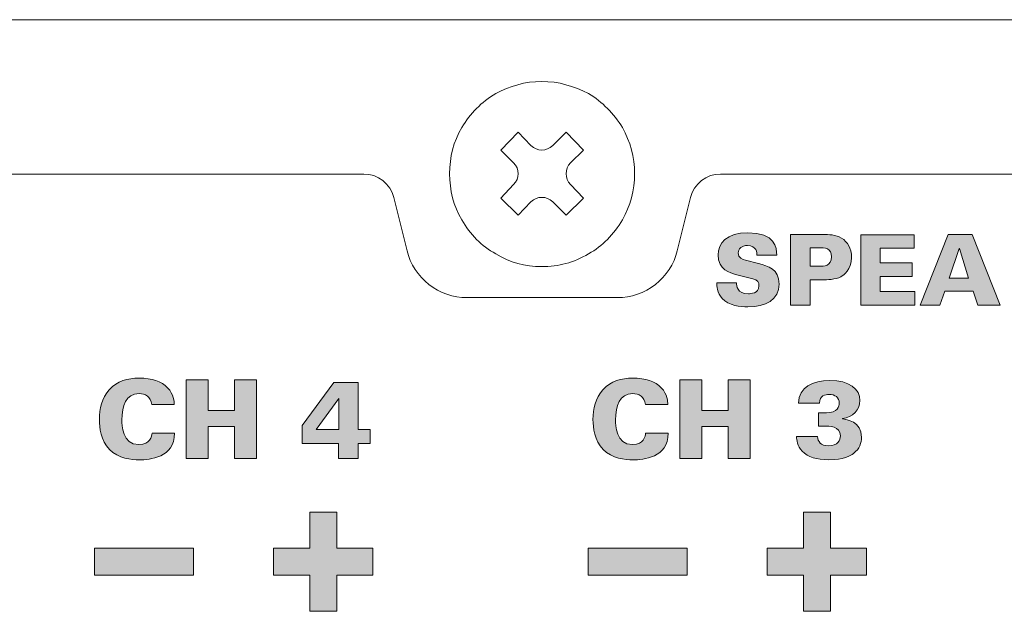
# Model space of a CAD drawing. Units: millimetres. Extents: x 0 to 482, y -75 to 44.
# Drawn here: x 108 to 140, y -50 to -31 of the extents above; entities that cross this region are included whole.
import ezdxf

# ---------------------------------------------------------------- set-up
doc = ezdxf.new("R2010")
doc.units = ezdxf.units.MM
doc.layers.add('DPA74-Back', color=7, linetype='Continuous', lineweight=15)

# ---------------------------------------------------------------- blocks, each defined once
blk = doc.blocks.new('DPA74-Back')
at = {"layer": 'DPA74-Back', "linetype": 'Continuous', "true_color": 0xbbbaba}
h = blk.add_hatch(color=9, dxfattribs=at)
h.dxf.hatch_style = 1
edge = h.paths.add_edge_path()
edge.add_line((106.660739, 35.476639), (107.299266, 35.476639))
edge.add_spline(control_points=[(107.299266, 35.476639), (107.302441, 35.384564), (107.308791, 35.121039), (107.686616, 35.121039)], knot_values=[0, 0, 0, 0, 1, 1, 1, 1], degree=3, periodic=0)
edge.add_spline(control_points=[(107.686616, 35.121039), (107.740591, 35.121039), (108.026694, 35.121039), (108.026694, 35.381389)], knot_values=[0, 0, 0, 0, 1, 1, 1, 1], degree=3, periodic=0)
edge.add_spline(control_points=[(108.026694, 35.381389), (108.026694, 35.489339), (107.982244, 35.562364), (107.829491, 35.603639)], knot_values=[0, 0, 0, 0, 1, 1, 1, 1], degree=3, periodic=0)
edge.add_line((107.829491, 35.603639), (107.267516, 35.749689))
edge.add_spline(control_points=[(107.267516, 35.749689), (107.108414, 35.790964), (106.698839, 35.898914), (106.698839, 36.378692)], knot_values=[0, 0, 0, 0, 1, 1, 1, 1], degree=3, periodic=0)
edge.add_spline(control_points=[(106.698839, 36.378692), (106.698839, 36.750167), (106.978591, 37.096242), (107.664391, 37.096242)], knot_values=[0, 0, 0, 0, 1, 1, 1, 1], degree=3, periodic=0)
edge.add_spline(control_points=[(107.664391, 37.096242), (108.560094, 37.096242), (108.598194, 36.610467), (108.601369, 36.365992)], knot_values=[0, 0, 0, 0, 1, 1, 1, 1], degree=3, periodic=0)
edge.add_line((108.601369, 36.365992), (107.956491, 36.365992))
edge.add_spline(control_points=[(107.956491, 36.365992), (107.956491, 36.435842), (107.960019, 36.683492), (107.654866, 36.683492)], knot_values=[0, 0, 0, 0, 1, 1, 1, 1], degree=3, periodic=0)
edge.add_spline(control_points=[(107.654866, 36.683492), (107.470716, 36.683492), (107.353241, 36.578717), (107.353241, 36.442192)], knot_values=[0, 0, 0, 0, 1, 1, 1, 1], degree=3, periodic=0)
edge.add_spline(control_points=[(107.353241, 36.442192), (107.353241, 36.273564), (107.492941, 36.232642), (107.585016, 36.206889)], knot_values=[0, 0, 0, 0, 1, 1, 1, 1], degree=3, periodic=0)
edge.add_line((107.585016, 36.206889), (108.013641, 36.095764))
edge.add_spline(control_points=[(108.013641, 36.095764), (108.318794, 36.016389), (108.680744, 35.921139), (108.680744, 35.435364)], knot_values=[0, 0, 0, 0, 1, 1, 1, 1], degree=3, periodic=0)
edge.add_spline(control_points=[(108.680744, 35.435364), (108.680744, 34.923836), (108.242594, 34.695236), (107.667566, 34.695236)], knot_values=[0, 0, 0, 0, 1, 1, 1, 1], degree=3, periodic=0)
edge.add_spline(control_points=[(107.667566, 34.695236), (107.429441, 34.695236), (107.045266, 34.733336), (106.835716, 34.968639)], knot_values=[0, 0, 0, 0, 1, 1, 1, 1], degree=3, periodic=0)
edge.add_spline(control_points=[(106.835716, 34.968639), (106.667089, 35.152789), (106.663914, 35.378214), (106.660739, 35.476639)], knot_values=[0, 0, 0, 0, 1, 1, 1, 1], degree=3, periodic=0)
h = blk.add_hatch(color=9, dxfattribs=at)
h.dxf.hatch_style = 1
edge = h.paths.add_edge_path()
edge.add_line((110.102756, 35.575134), (109.690006, 35.571959))
edge.add_line((109.690006, 35.571959), (109.690006, 34.746107))
edge.add_line((109.690006, 34.746107), (109.051478, 34.746107))
edge.add_line((109.051478, 34.746107), (109.051478, 37.039162))
edge.add_line((109.051478, 37.039162), (110.105931, 37.039162))
edge.add_spline(control_points=[(110.105931, 37.039162), (110.284084, 37.039162), (110.515859, 37.039162), (110.703184, 36.921687)], knot_values=[0, 0, 0, 0, 1, 1, 1, 1], degree=3, periodic=0)
edge.add_spline(control_points=[(110.703184, 36.921687), (110.896859, 36.804212), (111.027034, 36.597837), (111.027034, 36.299034)], knot_values=[0, 0, 0, 0, 1, 1, 1, 1], degree=3, periodic=0)
edge.add_spline(control_points=[(111.027034, 36.299034), (111.027034, 35.895809), (110.769859, 35.721184), (110.680959, 35.673559)], knot_values=[0, 0, 0, 0, 1, 1, 1, 1], degree=3, periodic=0)
edge.add_spline(control_points=[(110.680959, 35.673559), (110.503159, 35.575134), (110.226581, 35.575134), (110.102756, 35.575134)], knot_values=[0, 0, 0, 0, 1, 1, 1, 1], degree=3, periodic=0)
edge = h.paths.add_edge_path(flags=16)
edge.add_line((109.969406, 36.613359), (109.690006, 36.613359))
edge.add_line((109.690006, 36.613359), (109.690006, 36.010109))
edge.add_line((109.690006, 36.010109), (109.972581, 36.010109))
edge.add_spline(control_points=[(109.972581, 36.010109), (110.128156, 36.010109), (110.379334, 36.010109), (110.379334, 36.318437)], knot_values=[0, 0, 0, 0, 1, 1, 1, 1], degree=3, periodic=0)
edge.add_spline(control_points=[(110.379334, 36.318437), (110.379334, 36.597837), (110.153556, 36.613359), (109.969406, 36.613359)], knot_values=[0, 0, 0, 0, 1, 1, 1, 1], degree=3, periodic=0)
h = blk.add_hatch(color=9, dxfattribs=at)
h.dxf.hatch_style = 1
h.paths.add_polyline_path([(111.331234, 37.032777), (113.052437, 37.032777), (113.052437, 36.594627), (111.959884, 36.594627), (111.959884, 36.118024), (112.988937, 36.118024), (112.988937, 35.679874), (111.959884, 35.679874), (111.959884, 35.190571), (113.077837, 35.190571), (113.077837, 34.746071), (111.331234, 34.746071)])
h = blk.add_hatch(color=9, dxfattribs=at)
h.dxf.hatch_style = 1
h.paths.add_polyline_path([(114.160441, 37.039127), (114.935141, 37.039127), (115.840369, 34.746071), (115.122466, 34.746071), (114.964069, 35.206446), (114.045789, 35.206446), (113.890566, 34.746071), (113.255214, 34.746071)])
h.paths.add_polyline_path([(114.817666, 35.629074), (114.522391, 36.591452), (114.512866, 36.591452), (114.195366, 35.629074)], flags=16)
h = blk.add_hatch(color=9, dxfattribs=at)
h.dxf.hatch_style = 1
edge = h.paths.add_edge_path()
edge.add_line((89.072791, 31.53216), (88.346421, 31.53216))
edge.add_spline(control_points=[(88.346421, 31.53216), (88.314671, 31.789335), (88.134755, 31.884938), (87.934024, 31.884938)], knot_values=[0, 0, 0, 0, 1, 1, 1, 1], degree=3, periodic=0)
edge.add_spline(control_points=[(87.934024, 31.884938), (87.507516, 31.884938), (87.376635, 31.493354), (87.376635, 31.02804)], knot_values=[0, 0, 0, 0, 1, 1, 1, 1], degree=3, periodic=0)
edge.add_spline(control_points=[(87.376635, 31.02804), (87.376635, 30.872818), (87.380516, 30.231115), (87.926969, 30.231115)], knot_values=[0, 0, 0, 0, 1, 1, 1, 1], degree=3, periodic=0)
edge.add_spline(control_points=[(87.926969, 30.231115), (88.30056, 30.231115), (88.339366, 30.502754), (88.353477, 30.601179)], knot_values=[0, 0, 0, 0, 1, 1, 1, 1], degree=3, periodic=0)
edge.add_line((88.353477, 30.601179), (89.086902, 30.601179))
edge.add_spline(control_points=[(89.086902, 30.601179), (89.083374, 29.804607), (88.272338, 29.737579), (87.94108, 29.737579)], knot_values=[0, 0, 0, 0, 1, 1, 1, 1], degree=3, periodic=0)
edge.add_spline(control_points=[(87.94108, 29.737579), (87.694135, 29.737579), (87.257044, 29.779913), (86.974821, 30.075893)], knot_values=[0, 0, 0, 0, 1, 1, 1, 1], degree=3, periodic=0)
edge.add_spline(control_points=[(86.974821, 30.075893), (86.69648, 30.372227), (86.647091, 30.777568), (86.647091, 31.042152)], knot_values=[0, 0, 0, 0, 1, 1, 1, 1], degree=3, periodic=0)
edge.add_spline(control_points=[(86.647091, 31.042152), (86.647091, 31.391049), (86.72823, 31.740299), (86.967766, 32.011585)], knot_values=[0, 0, 0, 0, 1, 1, 1, 1], degree=3, periodic=0)
edge.add_spline(control_points=[(86.967766, 32.011585), (87.228821, 32.307918), (87.563608, 32.385177), (87.934024, 32.385177)], knot_values=[0, 0, 0, 0, 1, 1, 1, 1], degree=3, periodic=0)
edge.add_spline(control_points=[(87.934024, 32.385177), (88.346421, 32.385177), (88.660394, 32.286752), (88.861124, 32.075085)], knot_values=[0, 0, 0, 0, 1, 1, 1, 1], degree=3, periodic=0)
edge.add_spline(control_points=[(88.861124, 32.075085), (89.065735, 31.856363), (89.069263, 31.62741), (89.072791, 31.53216)], knot_values=[0, 0, 0, 0, 1, 1, 1, 1], degree=3, periodic=0)
h = blk.add_hatch(color=9, dxfattribs=at)
h.dxf.hatch_style = 1
h.paths.add_polyline_path([(89.465715, 32.332472), (90.177973, 32.332472), (90.177973, 31.338344), (91.027462, 31.338344), (91.027462, 32.332472), (91.743248, 32.332472), (91.743248, 29.786827), (91.027462, 29.786827), (91.027462, 30.816585), (90.174445, 30.816585), (90.174445, 29.786827), (89.465715, 29.786827)])
h = blk.add_hatch(color=9, dxfattribs=at)
h.dxf.hatch_style = 1
h.paths.add_polyline_path([(94.396948, 30.273519), (93.215848, 30.273519), (93.215848, 30.848194), (94.248782, 32.244489), (95.031596, 32.244489), (95.031596, 30.721194), (95.426354, 30.721194), (95.426354, 30.273519), (95.031596, 30.273519), (95.031596, 29.787039), (94.396948, 29.787039)])
h.paths.add_polyline_path([(94.407532, 30.721194), (94.407532, 31.726258), (93.670579, 30.721194)], flags=16)
h = blk.add_hatch(color=9, dxfattribs=at)
h.dxf.hatch_style = 1
edge = h.paths.add_edge_path()
edge.add_line((105.072674, 31.53216), (104.346305, 31.53216))
edge.add_spline(control_points=[(104.346305, 31.53216), (104.314555, 31.789335), (104.134638, 31.884938), (103.933908, 31.884938)], knot_values=[0, 0, 0, 0, 1, 1, 1, 1], degree=3, periodic=0)
edge.add_spline(control_points=[(103.933908, 31.884938), (103.507399, 31.884938), (103.376519, 31.493354), (103.376519, 31.02804)], knot_values=[0, 0, 0, 0, 1, 1, 1, 1], degree=3, periodic=0)
edge.add_spline(control_points=[(103.376519, 31.02804), (103.376519, 30.872818), (103.380399, 30.231115), (103.926852, 30.231115)], knot_values=[0, 0, 0, 0, 1, 1, 1, 1], degree=3, periodic=0)
edge.add_spline(control_points=[(103.926852, 30.231115), (104.300444, 30.231115), (104.339249, 30.502754), (104.35336, 30.601179)], knot_values=[0, 0, 0, 0, 1, 1, 1, 1], degree=3, periodic=0)
edge.add_line((104.35336, 30.601179), (105.086785, 30.601179))
edge.add_spline(control_points=[(105.086785, 30.601179), (105.083258, 29.804607), (104.272221, 29.737579), (103.940963, 29.737579)], knot_values=[0, 0, 0, 0, 1, 1, 1, 1], degree=3, periodic=0)
edge.add_spline(control_points=[(103.940963, 29.737579), (103.694019, 29.737579), (103.256927, 29.779913), (102.974705, 30.075893)], knot_values=[0, 0, 0, 0, 1, 1, 1, 1], degree=3, periodic=0)
edge.add_spline(control_points=[(102.974705, 30.075893), (102.696363, 30.372227), (102.646974, 30.777568), (102.646974, 31.042152)], knot_values=[0, 0, 0, 0, 1, 1, 1, 1], degree=3, periodic=0)
edge.add_spline(control_points=[(102.646974, 31.042152), (102.646974, 31.391049), (102.728113, 31.740299), (102.967649, 32.011585)], knot_values=[0, 0, 0, 0, 1, 1, 1, 1], degree=3, periodic=0)
edge.add_spline(control_points=[(102.967649, 32.011585), (103.228705, 32.307918), (103.563491, 32.385177), (103.933908, 32.385177)], knot_values=[0, 0, 0, 0, 1, 1, 1, 1], degree=3, periodic=0)
edge.add_spline(control_points=[(103.933908, 32.385177), (104.346305, 32.385177), (104.660277, 32.286752), (104.861008, 32.075085)], knot_values=[0, 0, 0, 0, 1, 1, 1, 1], degree=3, periodic=0)
edge.add_spline(control_points=[(104.861008, 32.075085), (105.065619, 31.856363), (105.069146, 31.62741), (105.072674, 31.53216)], knot_values=[0, 0, 0, 0, 1, 1, 1, 1], degree=3, periodic=0)
h = blk.add_hatch(color=9, dxfattribs=at)
h.dxf.hatch_style = 1
h.paths.add_polyline_path([(105.465598, 32.332472), (106.177856, 32.332472), (106.177856, 31.338344), (107.027345, 31.338344), (107.027345, 32.332472), (107.743131, 32.332472), (107.743131, 29.786827), (107.027345, 29.786827), (107.027345, 30.816585), (106.174329, 30.816585), (106.174329, 29.786827), (105.465598, 29.786827)])
h = blk.add_hatch(color=9, dxfattribs=at)
h.dxf.hatch_style = 1
edge = h.paths.add_edge_path()
edge.add_line((109.243848, 30.4921), (109.927884, 30.4921))
edge.add_spline(control_points=[(109.927884, 30.4921), (109.93494, 30.33335), (110.019606, 30.195767), (110.283837, 30.195767)], knot_values=[0, 0, 0, 0, 1, 1, 1, 1], degree=3, periodic=0)
edge.add_spline(control_points=[(110.283837, 30.195767), (110.58017, 30.195767), (110.664837, 30.368628), (110.664837, 30.520323)], knot_values=[0, 0, 0, 0, 1, 1, 1, 1], degree=3, periodic=0)
edge.add_spline(control_points=[(110.664837, 30.520323), (110.664837, 30.833942), (110.290893, 30.833942), (110.149781, 30.833942)], knot_values=[0, 0, 0, 0, 1, 1, 1, 1], degree=3, periodic=0)
edge.add_spline(control_points=[(110.149781, 30.833942), (110.072523, 30.833942), (110.001968, 30.830414), (109.956106, 30.826887)], knot_values=[0, 0, 0, 0, 1, 1, 1, 1], degree=3, periodic=0)
edge.add_line((109.956106, 30.826887), (109.956106, 31.263978))
edge.add_spline(control_points=[(109.956106, 31.263978), (110.047829, 31.260803), (110.181884, 31.253748), (110.32617, 31.274914)], knot_values=[0, 0, 0, 0, 1, 1, 1, 1], degree=3, periodic=0)
edge.add_spline(control_points=[(110.32617, 31.274914), (110.629559, 31.316895), (110.629559, 31.556784), (110.629559, 31.585006)], knot_values=[0, 0, 0, 0, 1, 1, 1, 1], degree=3, periodic=0)
edge.add_spline(control_points=[(110.629559, 31.585006), (110.629559, 31.754339), (110.495504, 31.860173), (110.297948, 31.860173)], knot_values=[0, 0, 0, 0, 1, 1, 1, 1], degree=3, periodic=0)
edge.add_spline(control_points=[(110.297948, 31.860173), (110.178004, 31.860173), (109.994912, 31.817839), (109.984329, 31.57795)], knot_values=[0, 0, 0, 0, 1, 1, 1, 1], degree=3, periodic=0)
edge.add_line((109.984329, 31.57795), (109.30382, 31.57795))
edge.add_spline(control_points=[(109.30382, 31.57795), (109.321459, 32.089125), (109.765606, 32.311375), (110.322643, 32.311375)], knot_values=[0, 0, 0, 0, 1, 1, 1, 1], degree=3, periodic=0)
edge.add_spline(control_points=[(110.322643, 32.311375), (110.95729, 32.311375), (111.299484, 32.033034), (111.299484, 31.662617)], knot_values=[0, 0, 0, 0, 1, 1, 1, 1], degree=3, periodic=0)
edge.add_spline(control_points=[(111.299484, 31.662617), (111.299484, 31.366637), (111.066651, 31.116164), (110.731865, 31.080887)], knot_values=[0, 0, 0, 0, 1, 1, 1, 1], degree=3, periodic=0)
edge.add_line((110.731865, 31.080887), (110.731865, 31.063248))
edge.add_spline(control_points=[(110.731865, 31.063248), (110.86204, 31.049137), (111.348873, 30.992692), (111.348873, 30.467406)], knot_values=[0, 0, 0, 0, 1, 1, 1, 1], degree=3, periodic=0)
edge.add_spline(control_points=[(111.348873, 30.467406), (111.348873, 30.291017), (111.292429, 30.093814), (111.091345, 29.949175)], knot_values=[0, 0, 0, 0, 1, 1, 1, 1], degree=3, periodic=0)
edge.add_spline(control_points=[(111.091345, 29.949175), (110.971401, 29.860981), (110.773845, 29.741037), (110.290893, 29.741037)], knot_values=[0, 0, 0, 0, 1, 1, 1, 1], degree=3, periodic=0)
edge.add_spline(control_points=[(110.290893, 29.741037), (109.885551, 29.741037), (109.617793, 29.825703), (109.43082, 30.022906)], knot_values=[0, 0, 0, 0, 1, 1, 1, 1], degree=3, periodic=0)
edge.add_spline(control_points=[(109.43082, 30.022906), (109.261487, 30.199295), (109.250904, 30.379212), (109.243848, 30.4921)], knot_values=[0, 0, 0, 0, 1, 1, 1, 1], degree=3, periodic=0)
h = blk.add_hatch(color=9, dxfattribs=at)
h.dxf.hatch_style = 1
h.paths.add_polyline_path([(93.465156, 26.00004), (92.296404, 26.00004), (92.296404, 26.87634), (93.465156, 26.87634), (93.465156, 28.045093), (94.341456, 28.045093), (94.341456, 26.87634), (95.509504, 26.87634), (95.509504, 26.00004), (94.341456, 26.00004), (94.341456, 24.83164), (93.465156, 24.83164)])
h = blk.add_hatch(color=9, dxfattribs=at)
h.dxf.hatch_style = 1
h.paths.add_polyline_path([(109.465181, 26.00004), (108.296428, 26.00004), (108.296428, 26.87634), (109.465181, 26.87634), (109.465181, 28.045093), (110.341481, 28.045093), (110.341481, 26.87634), (111.509528, 26.87634), (111.509528, 26.00004), (110.341481, 26.00004), (110.341481, 24.83164), (109.465181, 24.83164)])
h = blk.add_hatch(color=9, dxfattribs=at)
h.dxf.hatch_style = 1
h.paths.add_polyline_path([(86.491163, 26.876375), (89.70391, 26.876375), (89.70391, 26.000075), (86.491163, 26.000075)])
h = blk.add_hatch(color=9, dxfattribs=at)
h.dxf.hatch_style = 1
h.paths.add_polyline_path([(102.491399, 26.876375), (105.704146, 26.876375), (105.704146, 26.000075), (102.491399, 26.000075)])
at = {"layer": 'DPA74-Back'}
for points in [[(433.099704, 44.000314), (0.900007, 44.000314)], [(430.499238, 39.500175), (430.499238, 39.500175), (430.499238, 44.000209), (3.500191, 44.000209), (3.500191, 44.000209)], [(100.98786, 41.9989), (100.98786, 41.9989)], [(102.502335, 41.604847), (102.502335, 41.604847)], [(98.393533, 40.504534), (98.393533, 40.504534)], [(100.074836, 39.363474), (99.659264, 39.77834), (100.220181, 40.359013), (100.635047, 39.923685)], [(101.340603, 39.923685), (101.775931, 40.359013), (102.336847, 39.77834), (101.921275, 39.363474)], [(103.602296, 40.504534), (103.602296, 40.504534)], [(4.000077, 39.000289), (4.000077, 39.000289), (95.219591, 39.000289)], [(97.99948, 39.01052), (97.99948, 39.01052)], [(103.996702, 39.01052), (103.996702, 39.01052)], [(106.780824, 39.000289), (106.780824, 39.000289), (327.218958, 39.000289)], [(100.635047, 38.097707), (100.220181, 37.661674), (99.659264, 38.221885), (100.074836, 38.657918)], [(101.921275, 38.657918), (102.336847, 38.221885), (101.775931, 37.661674)], [(96.189024, 38.242875), (96.189024, 38.242875), (96.621177, 36.51497)], [(101.775931, 37.661674), (101.340603, 38.097707)], [(105.378533, 36.51497), (105.378533, 36.51497), (105.810685, 38.242875)], [(98.393533, 37.516153), (98.393533, 37.516153)], [(103.602296, 37.516153), (103.602296, 37.516153)], [(109.051478, 37.039162), (110.105931, 37.039162)], [(110.102756, 35.575134), (109.690006, 35.571959), (109.690006, 34.746107), (109.051478, 34.746107), (109.051478, 37.039162), (109.051478, 37.039162)], [(111.331234, 37.032777), (113.052437, 37.032777), (113.052437, 36.594627), (111.959884, 36.594627), (111.959884, 36.118024), (112.988937, 36.118024), (112.988937, 35.679874), (111.959884, 35.679874), (111.959884, 35.190571), (113.077837, 35.190571), (113.077837, 34.746071), (111.331234, 34.746071), (111.331234, 37.032777), (111.331234, 37.032777)], [(114.160441, 37.039127), (114.935141, 37.039127), (115.840369, 34.746071), (115.122466, 34.746071), (114.964069, 35.206446), (114.045789, 35.206446), (113.890566, 34.746071), (113.255214, 34.746071), (114.160441, 37.039127), (114.160441, 37.039127)], [(99.493141, 36.416897), (99.493141, 36.416897)], [(102.502335, 36.416897), (102.502335, 36.416897)], [(109.969406, 36.613359), (109.690006, 36.613359), (109.690006, 36.010109), (109.690006, 36.010109)], [(114.817666, 35.629074), (114.522391, 36.591452), (114.512866, 36.591452), (114.195366, 35.629074), (114.817666, 35.629074), (114.817666, 35.629074)], [(107.585016, 36.206889), (108.013641, 36.095764)], [(108.601369, 36.365992), (107.956491, 36.365992)], [(100.98786, 36.001678), (100.98786, 36.001678)], [(107.829491, 35.603639), (107.267516, 35.749689)], [(109.690006, 36.010109), (109.972581, 36.010109)], [(106.660739, 35.476639), (107.299266, 35.476639), (107.299266, 35.476639)], [(98.561808, 35.000495), (98.561808, 35.000495), (103.438608, 35.000495)], [(89.465715, 32.332472), (90.177973, 32.332472), (90.177973, 31.338344), (91.027462, 31.338344), (91.027462, 32.332472), (91.743248, 32.332472), (91.743248, 29.786827), (91.027462, 29.786827), (91.027462, 30.816585), (90.174445, 30.816585), (90.174445, 29.786827), (89.465715, 29.786827), (89.465715, 32.332472), (89.465715, 32.332472)], [(94.396948, 30.273519), (93.215848, 30.273519), (93.215848, 30.848194), (94.248782, 32.244489), (95.031596, 32.244489), (95.031596, 30.721194), (95.426354, 30.721194), (95.426354, 30.273519), (95.031596, 30.273519), (95.031596, 29.787039), (94.396948, 29.787039), (94.396948, 30.273519), (94.396948, 30.273519)], [(105.465598, 32.332472), (106.177856, 32.332472), (106.177856, 31.338344), (107.027345, 31.338344), (107.027345, 32.332472), (107.743131, 32.332472), (107.743131, 29.786827), (107.027345, 29.786827), (107.027345, 30.816585), (106.174329, 30.816585), (106.174329, 29.786827), (105.465598, 29.786827), (105.465598, 32.332472), (105.465598, 32.332472)], [(94.407532, 30.721194), (94.407532, 31.726258), (93.670579, 30.721194), (94.407532, 30.721194), (94.407532, 30.721194)], [(89.072791, 31.53216), (88.346421, 31.53216), (88.346421, 31.53216)], [(105.072674, 31.53216), (104.346305, 31.53216), (104.346305, 31.53216)], [(109.984329, 31.57795), (109.30382, 31.57795)], [(109.956106, 30.826887), (109.956106, 31.263978)], [(110.731865, 31.080887), (110.731865, 31.063248)], [(88.353477, 30.601179), (89.086902, 30.601179)], [(104.35336, 30.601179), (105.086785, 30.601179)], [(109.243848, 30.4921), (109.927884, 30.4921), (109.927884, 30.4921)], [(93.465156, 26.00004), (92.296404, 26.00004), (92.296404, 26.87634), (93.465156, 26.87634), (93.465156, 28.045093), (94.341456, 28.045093), (94.341456, 26.87634), (95.509504, 26.87634), (95.509504, 26.00004), (94.341456, 26.00004), (94.341456, 24.83164), (93.465156, 24.83164), (93.465156, 26.00004), (93.465156, 26.00004)], [(109.465181, 26.00004), (108.296428, 26.00004), (108.296428, 26.87634), (109.465181, 26.87634), (109.465181, 28.045093), (110.341481, 28.045093), (110.341481, 26.87634), (111.509528, 26.87634), (111.509528, 26.00004), (110.341481, 26.00004), (110.341481, 24.83164), (109.465181, 24.83164), (109.465181, 26.00004), (109.465181, 26.00004)], [(86.491163, 26.876375), (89.70391, 26.876375), (89.70391, 26.000075), (86.491163, 26.000075), (86.491163, 26.876375), (86.491163, 26.876375)], [(102.491399, 26.876375), (105.704146, 26.876375), (105.704146, 26.000075), (102.491399, 26.000075), (102.491399, 26.876375), (102.491399, 26.876375)]]:
    blk.add_lwpolyline(points, dxfattribs=at)
for points in [[(100.98786, 41.9989), (100.448463, 41.9989), (99.950341, 41.853556), (99.493141, 41.604847)], [(102.502335, 41.604847), (102.024674, 41.853556), (101.527258, 41.9989), (100.98786, 41.9989)], [(99.493141, 41.604847), (99.036999, 41.33462), (98.66376, 40.961381), (98.393533, 40.504534)], [(103.602296, 40.504534), (103.31196, 40.961381), (102.959183, 41.33462), (102.502335, 41.604847)], [(98.393533, 40.504534), (98.124363, 40.048392), (97.99948, 39.55027), (97.99948, 39.01052)], [(103.996702, 39.01052), (103.996702, 39.55027), (103.851358, 40.048392), (103.602296, 40.504534)], [(100.635047, 39.923685), (100.829781, 39.729304), (101.145517, 39.729304), (101.340603, 39.923685)], [(100.074836, 38.657918), (100.269217, 38.853004), (100.269217, 39.168388), (100.074836, 39.363474)], [(101.921275, 39.363474), (101.726189, 39.168388), (101.726189, 38.853004), (101.921275, 38.657918)], [(95.219591, 39.000289), (95.66268, 39.012636), (96.093774, 38.675381), (96.189024, 38.242875)], [(97.99948, 39.01052), (97.99948, 38.471122), (98.124363, 37.973), (98.393533, 37.516153)], [(103.602296, 37.516153), (103.851358, 37.973), (103.996702, 38.471122), (103.996702, 39.01052)], [(105.810685, 38.242875), (105.906288, 38.675381), (106.337383, 39.012636), (106.780824, 39.000289)], [(101.340603, 38.097707), (101.145517, 38.292793), (100.829781, 38.292793), (100.635047, 38.097707)], [(98.393533, 37.516153), (98.66376, 37.039197), (99.036999, 36.665959), (99.493141, 36.416897)], [(102.502335, 36.416897), (102.959183, 36.665959), (103.31196, 37.039197), (103.602296, 37.516153)], [(106.698839, 36.378692), (106.698839, 36.750167), (106.978591, 37.096242), (107.664391, 37.096242)], [(107.664391, 37.096242), (108.560094, 37.096242), (108.598194, 36.610467), (108.601369, 36.365992)], [(110.105931, 37.039162), (110.284084, 37.039162), (110.515859, 37.039162), (110.703184, 36.921687)], [(110.703184, 36.921687), (110.896859, 36.804212), (111.027034, 36.597837), (111.027034, 36.299034)], [(96.621177, 36.51497), (96.812735, 35.649253), (97.674924, 34.975447), (98.561808, 35.000495)], [(99.493141, 36.416897), (99.950341, 36.125856), (100.448463, 36.001678), (100.98786, 36.001678)], [(100.98786, 36.001678), (101.527258, 36.001678), (102.024674, 36.125856), (102.502335, 36.416897)], [(103.438608, 35.000495), (104.325138, 34.975447), (105.187327, 35.649253), (105.378533, 36.51497)], [(107.654866, 36.683492), (107.470716, 36.683492), (107.353241, 36.578717), (107.353241, 36.442192)], [(107.353241, 36.442192), (107.353241, 36.273564), (107.492941, 36.232642), (107.585016, 36.206889)], [(107.956491, 36.365992), (107.956491, 36.435842), (107.960019, 36.683492), (107.654866, 36.683492)], [(110.379334, 36.318437), (110.379334, 36.597837), (110.153556, 36.613359), (109.969406, 36.613359)], [(107.267516, 35.749689), (107.108414, 35.790964), (106.698839, 35.898914), (106.698839, 36.378692)], [(108.013641, 36.095764), (108.318794, 36.016389), (108.680744, 35.921139), (108.680744, 35.435364)], [(109.972581, 36.010109), (110.128156, 36.010109), (110.379334, 36.010109), (110.379334, 36.318437)], [(111.027034, 36.299034), (111.027034, 35.895809), (110.769859, 35.721184), (110.680959, 35.673559)], [(106.835716, 34.968639), (106.667089, 35.152789), (106.663914, 35.378214), (106.660739, 35.476639)], [(107.299266, 35.476639), (107.302441, 35.384564), (107.308791, 35.121039), (107.686616, 35.121039)], [(108.680744, 35.435364), (108.680744, 34.923836), (108.242594, 34.695236), (107.667566, 34.695236)], [(108.026694, 35.381389), (108.026694, 35.489339), (107.982244, 35.562364), (107.829491, 35.603639)], [(110.680959, 35.673559), (110.503159, 35.575134), (110.226581, 35.575134), (110.102756, 35.575134)], [(107.686616, 35.121039), (107.740591, 35.121039), (108.026694, 35.121039), (108.026694, 35.381389)], [(107.667566, 34.695236), (107.429441, 34.695236), (107.045266, 34.733336), (106.835716, 34.968639)], [(86.967766, 32.011585), (87.228821, 32.307918), (87.563608, 32.385177), (87.934024, 32.385177)], [(87.934024, 32.385177), (88.346421, 32.385177), (88.660394, 32.286752), (88.861124, 32.075085)], [(102.967649, 32.011585), (103.228705, 32.307918), (103.563491, 32.385177), (103.933908, 32.385177)], [(103.933908, 32.385177), (104.346305, 32.385177), (104.660277, 32.286752), (104.861008, 32.075085)], [(109.30382, 31.57795), (109.321459, 32.089125), (109.765606, 32.311375), (110.322643, 32.311375)], [(110.322643, 32.311375), (110.95729, 32.311375), (111.299484, 32.033034), (111.299484, 31.662617)], [(86.647091, 31.042152), (86.647091, 31.391049), (86.72823, 31.740299), (86.967766, 32.011585)], [(88.861124, 32.075085), (89.065735, 31.856363), (89.069263, 31.62741), (89.072791, 31.53216)], [(102.646974, 31.042152), (102.646974, 31.391049), (102.728113, 31.740299), (102.967649, 32.011585)], [(104.861008, 32.075085), (105.065619, 31.856363), (105.069146, 31.62741), (105.072674, 31.53216)], [(87.934024, 31.884938), (87.507516, 31.884938), (87.376635, 31.493354), (87.376635, 31.02804)], [(88.346421, 31.53216), (88.314671, 31.789335), (88.134755, 31.884938), (87.934024, 31.884938)], [(103.933908, 31.884938), (103.507399, 31.884938), (103.376519, 31.493354), (103.376519, 31.02804)], [(104.346305, 31.53216), (104.314555, 31.789335), (104.134638, 31.884938), (103.933908, 31.884938)], [(110.297948, 31.860173), (110.178004, 31.860173), (109.994912, 31.817839), (109.984329, 31.57795)], [(110.629559, 31.585006), (110.629559, 31.754339), (110.495504, 31.860173), (110.297948, 31.860173)], [(111.299484, 31.662617), (111.299484, 31.366637), (111.066651, 31.116164), (110.731865, 31.080887)], [(109.956106, 31.263978), (110.047829, 31.260803), (110.181884, 31.253748), (110.32617, 31.274914)], [(110.32617, 31.274914), (110.629559, 31.316895), (110.629559, 31.556784), (110.629559, 31.585006)], [(86.974821, 30.075893), (86.69648, 30.372227), (86.647091, 30.777568), (86.647091, 31.042152)], [(87.376635, 31.02804), (87.376635, 30.872818), (87.380516, 30.231115), (87.926969, 30.231115)], [(102.974705, 30.075893), (102.696363, 30.372227), (102.646974, 30.777568), (102.646974, 31.042152)], [(103.376519, 31.02804), (103.376519, 30.872818), (103.380399, 30.231115), (103.926852, 30.231115)], [(110.731865, 31.063248), (110.86204, 31.049137), (111.348873, 30.992692), (111.348873, 30.467406)], [(110.149781, 30.833942), (110.072523, 30.833942), (110.001968, 30.830414), (109.956106, 30.826887)], [(110.664837, 30.520323), (110.664837, 30.833942), (110.290893, 30.833942), (110.149781, 30.833942)], [(87.926969, 30.231115), (88.30056, 30.231115), (88.339366, 30.502754), (88.353477, 30.601179)], [(89.086902, 30.601179), (89.083374, 29.804607), (88.272338, 29.737579), (87.94108, 29.737579)], [(103.926852, 30.231115), (104.300444, 30.231115), (104.339249, 30.502754), (104.35336, 30.601179)], [(105.086785, 30.601179), (105.083258, 29.804607), (104.272221, 29.737579), (103.940963, 29.737579)], [(109.43082, 30.022906), (109.261487, 30.199295), (109.250904, 30.379212), (109.243848, 30.4921)], [(109.927884, 30.4921), (109.93494, 30.33335), (110.019606, 30.195767), (110.283837, 30.195767)], [(110.283837, 30.195767), (110.58017, 30.195767), (110.664837, 30.368628), (110.664837, 30.520323)], [(111.348873, 30.467406), (111.348873, 30.291017), (111.292429, 30.093814), (111.091345, 29.949175)], [(87.94108, 29.737579), (87.694135, 29.737579), (87.257044, 29.779913), (86.974821, 30.075893)], [(103.940963, 29.737579), (103.694019, 29.737579), (103.256927, 29.779913), (102.974705, 30.075893)], [(110.290893, 29.741037), (109.885551, 29.741037), (109.617793, 29.825703), (109.43082, 30.022906)], [(111.091345, 29.949175), (110.971401, 29.860981), (110.773845, 29.741037), (110.290893, 29.741037)]]:
    blk.add_open_spline(points, degree=3, dxfattribs=at)

msp = doc.modelspace()

# ---------------------------------------------------------------- block references
msp.add_blockref('DPA74-Back', (24, -75))

doc.saveas('drawing.dxf')
